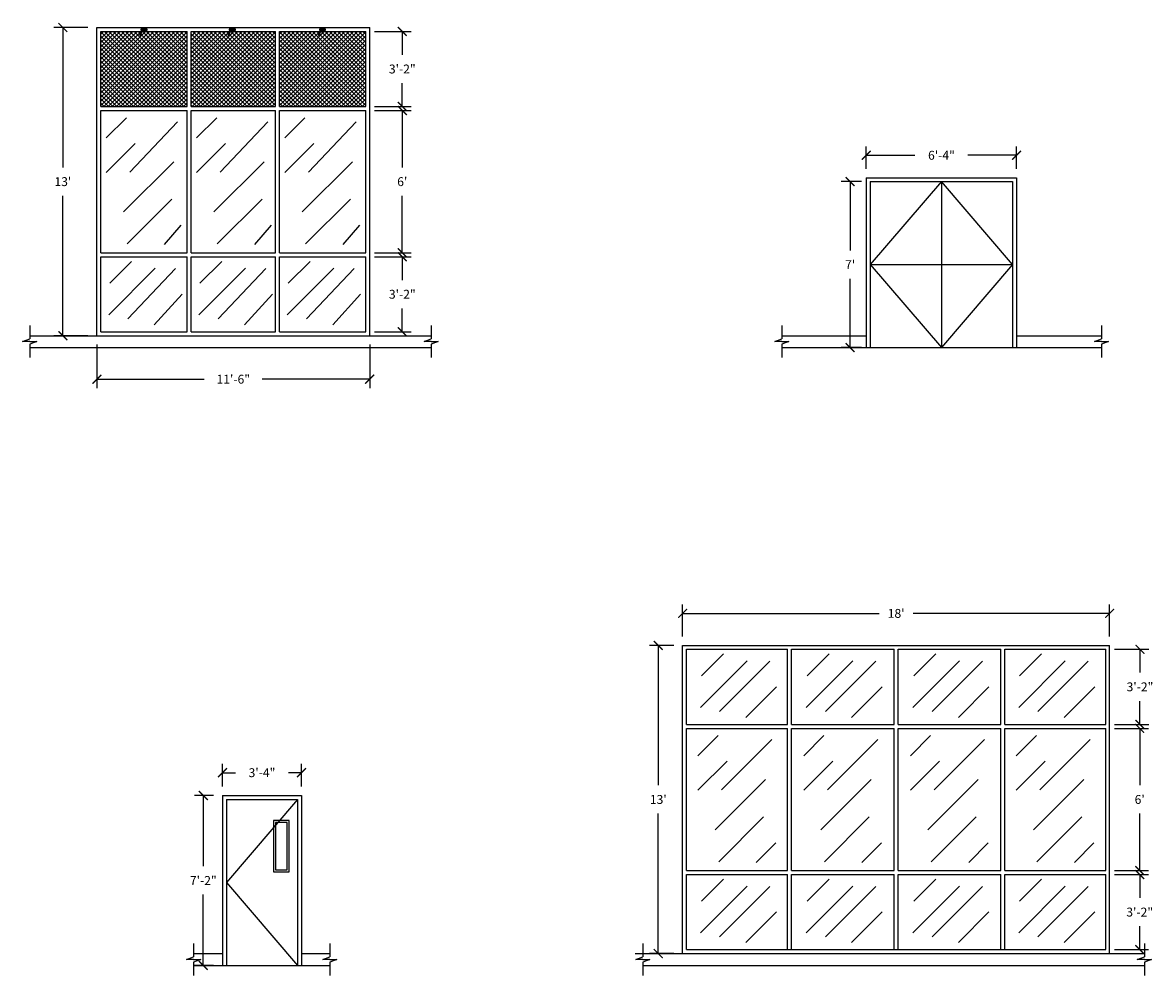
# Model space of a CAD drawing. Units: inches. Extents: x -41 to 4366, y 2235 to 3064.
# Drawn here: x -41 to 531, y 2235 to 2718 of the extents above; entities that cross this region are included whole.
import ezdxf

# ---------------------------------------------------------------- set-up
doc = ezdxf.new("R2010")
doc.units = ezdxf.units.IN
doc.header["$MEASUREMENT"] = 0
doc.header["$PDMODE"] = 3
for name, color, linetype in [('A-ANNO-NOTE', 2, 'Continuous'), ('drs', 4, 'Continuous'), ('HATCH', 8, 'Continuous'), ('windows', 4, 'Continuous')]:
    doc.layers.add(name, color=color, linetype=linetype)
doc.styles.add('SIMPLEX', font='simplex.shx')
doc.dimstyles.new('ACE1-QUARTER', dxfattribs={"dimscale": 48, "dimtxt": 0.09375, "dimasz": 0.09375, "dimexe": 0.09375, "dimexo": 0.09375, "dimgap": 0.09375, "dimtad": 0, "dimtih": 1, "dimtoh": 1, "dimdec": 4, "dimzin": 0, "dimdsep": 46, "dimlunit": 4, "dimtxsty": 'SIMPLEX', "dimblk": 'ARCHTICK', "dimcen": 0.09375, "dimclrd": 3, "dimclre": 3, "dimclrt": 2, "dimadec": 0, "dimazin": 0, "dimtfac": 1, "dimtdec": 4, "dimtofl": 0, "dimtmove": 0, "dimatfit": 3, "dimfxl": 0, "dimtolj": 1, "dimtzin": 0, "dimarcsym": 0})

# ---------------------------------------------------------------- blocks, each defined once
blk = doc.blocks.new('_ArchTick')
at = {"color": 0, "const_width": 0.15}
blk.add_lwpolyline([(-0.5, -0.5), (0.5, 0.5)], dxfattribs=at)
blk = doc.blocks.new('*D42')
at = {"layer": 'A-ANNO-NOTE', "color": 3, "lineweight": -2}
for p, q in [((-8.09, 2715.18), (-25.3, 2715.18)), ((-20.8, 2715.18), (-20.8, 2644.36)), ((-20.8, 2559.18), (-20.8, 2630)), ((-8.09, 2559.18), (-25.3, 2559.18))]:
    blk.add_line(p, q, dxfattribs=at)
at = {"layer": 'Defpoints', "color": 0}
for p in [(-20.8, 2715.18), (-3.59, 2715.18), (-3.59, 2559.18)]:
    blk.add_point(p, dxfattribs=at)
at = {"layer": 'A-ANNO-NOTE', "color": 3, "lineweight": -2, "xscale": 4.5, "yscale": 4.5, "zscale": 4.5}
for p, rotation in [((-20.8, 2715.18), 90), ((-20.8, 2559.18), 270)]:
    blk.add_blockref('_ArchTick', p, dxfattribs=dict(at, rotation=rotation))
at = {"layer": 'A-ANNO-NOTE', "color": 2, "insert": (-20.8, 2637.18), "char_height": 4.5, "attachment_point": 5, "style": 'SIMPLEX'}
blk.add_mtext("\\A1;13'", dxfattribs=at)
blk = doc.blocks.new('*D44')
at = {"layer": 'A-ANNO-NOTE', "color": 3, "lineweight": -2}
for p, q in [((136.91, 2713.18), (155.41, 2713.18)), ((150.91, 2713.18), (150.91, 2701.36)), ((150.91, 2675.18), (150.91, 2687)), ((136.91, 2675.18), (155.41, 2675.18))]:
    blk.add_line(p, q, dxfattribs=at)
at = {"layer": 'Defpoints', "color": 0}
for p in [(132.41, 2713.18), (132.41, 2675.18), (150.91, 2675.18)]:
    blk.add_point(p, dxfattribs=at)
at = {"layer": 'A-ANNO-NOTE', "color": 3, "lineweight": -2, "xscale": 4.5, "yscale": 4.5, "zscale": 4.5}
for p, rotation in [((150.91, 2713.18), 90), ((150.91, 2675.18), 270)]:
    blk.add_blockref('_ArchTick', p, dxfattribs=dict(at, rotation=rotation))
at = {"layer": 'A-ANNO-NOTE', "color": 2, "insert": (150.91, 2694.18), "char_height": 4.5, "attachment_point": 5, "style": 'SIMPLEX'}
blk.add_mtext('\\A1;3\'-2"', dxfattribs=at)
blk = doc.blocks.new('*D45')
at = {"layer": 'A-ANNO-NOTE', "color": 3, "lineweight": -2}
for p, q in [((136.91, 2673.18), (155.41, 2673.18)), ((150.91, 2673.18), (150.91, 2644.36)), ((150.91, 2601.18), (150.91, 2630)), ((136.91, 2601.18), (155.41, 2601.18))]:
    blk.add_line(p, q, dxfattribs=at)
at = {"layer": 'Defpoints', "color": 0}
for p in [(132.41, 2673.18), (132.41, 2601.18), (150.91, 2601.18)]:
    blk.add_point(p, dxfattribs=at)
at = {"layer": 'A-ANNO-NOTE', "color": 3, "lineweight": -2, "xscale": 4.5, "yscale": 4.5, "zscale": 4.5}
for p, rotation in [((150.91, 2673.18), 90), ((150.91, 2601.18), 270)]:
    blk.add_blockref('_ArchTick', p, dxfattribs=dict(at, rotation=rotation))
at = {"layer": 'A-ANNO-NOTE', "color": 2, "insert": (150.91, 2637.18), "char_height": 4.5, "attachment_point": 5, "style": 'SIMPLEX'}
blk.add_mtext("\\A1;6'", dxfattribs=at)
blk = doc.blocks.new('*D46')
at = {"layer": 'A-ANNO-NOTE', "color": 3, "lineweight": -2}
for p, q in [((136.91, 2599.18), (155.41, 2599.18)), ((150.91, 2599.18), (150.91, 2587.36)), ((150.91, 2561.18), (150.91, 2573)), ((136.91, 2561.18), (155.41, 2561.18))]:
    blk.add_line(p, q, dxfattribs=at)
at = {"layer": 'Defpoints', "color": 0}
for p in [(132.41, 2599.18), (132.41, 2561.18), (150.91, 2561.18)]:
    blk.add_point(p, dxfattribs=at)
at = {"layer": 'A-ANNO-NOTE', "color": 3, "lineweight": -2, "xscale": 4.5, "yscale": 4.5, "zscale": 4.5}
for p, rotation in [((150.91, 2599.18), 90), ((150.91, 2561.18), 270)]:
    blk.add_blockref('_ArchTick', p, dxfattribs=dict(at, rotation=rotation))
at = {"layer": 'A-ANNO-NOTE', "color": 2, "insert": (150.91, 2580.18), "char_height": 4.5, "attachment_point": 5, "style": 'SIMPLEX'}
blk.add_mtext('\\A1;3\'-2"', dxfattribs=at)
blk = doc.blocks.new('*D47')
at = {"layer": 'A-ANNO-NOTE', "color": 3, "lineweight": -2}
for p, q in [((383.15, 2637.18), (372.96, 2637.18)), ((377.46, 2637.18), (377.46, 2602.36)), ((377.46, 2553.18), (377.46, 2588)), ((383.15, 2553.18), (372.96, 2553.18))]:
    blk.add_line(p, q, dxfattribs=at)
at = {"layer": 'Defpoints', "color": 0}
for p in [(377.46, 2637.18), (387.65, 2637.18), (387.65, 2553.18)]:
    blk.add_point(p, dxfattribs=at)
at = {"layer": 'A-ANNO-NOTE', "color": 3, "lineweight": -2, "xscale": 4.5, "yscale": 4.5, "zscale": 4.5}
for p, rotation in [((377.46, 2637.18), 90), ((377.46, 2553.18), 270)]:
    blk.add_blockref('_ArchTick', p, dxfattribs=dict(at, rotation=rotation))
at = {"layer": 'A-ANNO-NOTE', "color": 2, "insert": (377.46, 2595.18), "char_height": 4.5, "attachment_point": 5, "style": 'SIMPLEX'}
blk.add_mtext("\\A1;7'", dxfattribs=at)
blk = doc.blocks.new('*D48')
at = {"layer": 'A-ANNO-NOTE', "color": 3, "lineweight": -2}
for p, q in [((385.65, 2643.68), (385.65, 2655.02)), ((461.65, 2643.68), (461.65, 2655.02)), ((385.65, 2650.52), (410.26, 2650.52)), ((461.65, 2650.52), (437.05, 2650.52))]:
    blk.add_line(p, q, dxfattribs=at)
at = {"layer": 'Defpoints', "color": 0}
for p in [(461.65, 2650.52), (385.65, 2639.18), (461.65, 2639.18)]:
    blk.add_point(p, dxfattribs=at)
at = {"layer": 'A-ANNO-NOTE', "color": 3, "lineweight": -2, "xscale": 4.5, "yscale": 4.5, "zscale": 4.5, "rotation": 180}
blk.add_blockref('_ArchTick', (385.65, 2650.52), dxfattribs=at)
at = {"layer": 'A-ANNO-NOTE', "color": 3, "lineweight": -2, "xscale": 4.5, "yscale": 4.5, "zscale": 4.5}
blk.add_blockref('_ArchTick', (461.65, 2650.52), dxfattribs=at)
at = {"layer": 'A-ANNO-NOTE', "color": 2, "insert": (423.65, 2650.52), "char_height": 4.5, "attachment_point": 5, "style": 'SIMPLEX'}
blk.add_mtext('\\A1;6\'-4"', dxfattribs=at)
blk = doc.blocks.new('*D58')
at = {"layer": 'A-ANNO-NOTE', "color": 3, "lineweight": -2}
for p, q in [((55.43, 2326.48), (45.75, 2326.48)), ((50.25, 2326.48), (50.25, 2290.66)), ((50.25, 2240.48), (50.25, 2276.3)), ((55.43, 2240.48), (45.75, 2240.48))]:
    blk.add_line(p, q, dxfattribs=at)
at = {"layer": 'Defpoints', "color": 0}
for p in [(59.93, 2326.48), (50.25, 2240.48), (59.93, 2240.48)]:
    blk.add_point(p, dxfattribs=at)
at = {"layer": 'A-ANNO-NOTE', "color": 3, "lineweight": -2, "xscale": 4.5, "yscale": 4.5, "zscale": 4.5}
for p, rotation in [((50.25, 2326.48), 90), ((50.25, 2240.48), 270)]:
    blk.add_blockref('_ArchTick', p, dxfattribs=dict(at, rotation=rotation))
at = {"layer": 'A-ANNO-NOTE', "color": 2, "insert": (50.25, 2283.48), "char_height": 4.5, "attachment_point": 5, "style": 'SIMPLEX'}
blk.add_mtext('\\A1;7\'-2"', dxfattribs=at)
blk = doc.blocks.new('*D59')
at = {"layer": 'A-ANNO-NOTE', "color": 3, "lineweight": -2}
for p, q in [((59.93, 2330.98), (59.93, 2342.54)), ((99.93, 2330.98), (99.93, 2342.54)), ((59.93, 2338.04), (66.53, 2338.04)), ((99.93, 2338.04), (93.32, 2338.04))]:
    blk.add_line(p, q, dxfattribs=at)
at = {"layer": 'Defpoints', "color": 0}
for p in [(99.93, 2338.04), (59.93, 2326.48), (99.93, 2326.48)]:
    blk.add_point(p, dxfattribs=at)
at = {"layer": 'A-ANNO-NOTE', "color": 3, "lineweight": -2, "xscale": 4.5, "yscale": 4.5, "zscale": 4.5, "rotation": 180}
blk.add_blockref('_ArchTick', (59.93, 2338.04), dxfattribs=at)
at = {"layer": 'A-ANNO-NOTE', "color": 3, "lineweight": -2, "xscale": 4.5, "yscale": 4.5, "zscale": 4.5}
blk.add_blockref('_ArchTick', (99.93, 2338.04), dxfattribs=at)
at = {"layer": 'A-ANNO-NOTE', "color": 2, "insert": (79.93, 2338.04), "char_height": 4.5, "attachment_point": 5, "style": 'SIMPLEX'}
blk.add_mtext('\\A1;3\'-4"', dxfattribs=at)
blk = doc.blocks.new('*D63')
at = {"layer": 'A-ANNO-NOTE', "color": 3, "lineweight": -2}
for p, q in [((292.74, 2406.98), (292.74, 2423.16)), ((508.74, 2406.98), (508.74, 2423.16)), ((292.74, 2418.66), (392.17, 2418.66)), ((508.74, 2418.66), (409.31, 2418.66))]:
    blk.add_line(p, q, dxfattribs=at)
at = {"layer": 'Defpoints', "color": 0}
for p in [(508.74, 2418.66), (292.74, 2402.48), (508.74, 2402.48)]:
    blk.add_point(p, dxfattribs=at)
at = {"layer": 'A-ANNO-NOTE', "color": 3, "lineweight": -2, "xscale": 4.5, "yscale": 4.5, "zscale": 4.5, "rotation": 180}
blk.add_blockref('_ArchTick', (292.74, 2418.66), dxfattribs=at)
at = {"layer": 'A-ANNO-NOTE', "color": 3, "lineweight": -2, "xscale": 4.5, "yscale": 4.5, "zscale": 4.5}
blk.add_blockref('_ArchTick', (508.74, 2418.66), dxfattribs=at)
at = {"layer": 'A-ANNO-NOTE', "color": 2, "insert": (400.74, 2418.66), "char_height": 4.5, "attachment_point": 5, "style": 'SIMPLEX'}
blk.add_mtext("\\A1;18'", dxfattribs=at)
blk = doc.blocks.new('*D62')
at = {"layer": 'A-ANNO-NOTE', "color": 3, "lineweight": -2}
for p, q in [((288.24, 2402.48), (275.9, 2402.48)), ((280.4, 2402.48), (280.4, 2331.66)), ((280.4, 2246.48), (280.4, 2317.3)), ((288.24, 2246.48), (275.9, 2246.48))]:
    blk.add_line(p, q, dxfattribs=at)
at = {"layer": 'Defpoints', "color": 0}
for p in [(280.4, 2402.48), (292.74, 2402.48), (292.74, 2246.48)]:
    blk.add_point(p, dxfattribs=at)
at = {"layer": 'A-ANNO-NOTE', "color": 3, "lineweight": -2, "xscale": 4.5, "yscale": 4.5, "zscale": 4.5}
for p, rotation in [((280.4, 2402.48), 90), ((280.4, 2246.48), 270)]:
    blk.add_blockref('_ArchTick', p, dxfattribs=dict(at, rotation=rotation))
at = {"layer": 'A-ANNO-NOTE', "color": 2, "insert": (280.4, 2324.48), "char_height": 4.5, "attachment_point": 5, "style": 'SIMPLEX'}
blk.add_mtext("\\A1;13'", dxfattribs=at)
blk = doc.blocks.new('*D65')
at = {"layer": 'A-ANNO-NOTE', "color": 3, "lineweight": -2}
for p, q in [((511.24, 2360.48), (528.44, 2360.48)), ((523.94, 2360.48), (523.94, 2331.66)), ((523.94, 2288.48), (523.94, 2317.3)), ((511.24, 2288.48), (528.44, 2288.48))]:
    blk.add_line(p, q, dxfattribs=at)
at = {"layer": 'Defpoints', "color": 0}
for p in [(506.74, 2360.48), (506.74, 2288.48), (523.94, 2288.48)]:
    blk.add_point(p, dxfattribs=at)
at = {"layer": 'A-ANNO-NOTE', "color": 3, "lineweight": -2, "xscale": 4.5, "yscale": 4.5, "zscale": 4.5}
for p, rotation in [((523.94, 2360.48), 90), ((523.94, 2288.48), 270)]:
    blk.add_blockref('_ArchTick', p, dxfattribs=dict(at, rotation=rotation))
at = {"layer": 'A-ANNO-NOTE', "color": 2, "insert": (523.94, 2324.48), "char_height": 4.5, "attachment_point": 5, "style": 'SIMPLEX'}
blk.add_mtext("\\A1;6'", dxfattribs=at)
blk = doc.blocks.new('*D66')
at = {"layer": 'A-ANNO-NOTE', "color": 3, "lineweight": -2}
for p, q in [((511.24, 2286.48), (528.44, 2286.48)), ((523.94, 2286.48), (523.94, 2274.66)), ((523.94, 2248.48), (523.94, 2260.3)), ((511.24, 2248.48), (528.44, 2248.48))]:
    blk.add_line(p, q, dxfattribs=at)
at = {"layer": 'Defpoints', "color": 0}
for p in [(506.74, 2286.48), (506.74, 2248.48), (523.94, 2248.48)]:
    blk.add_point(p, dxfattribs=at)
at = {"layer": 'A-ANNO-NOTE', "color": 3, "lineweight": -2, "xscale": 4.5, "yscale": 4.5, "zscale": 4.5}
for p, rotation in [((523.94, 2286.48), 90), ((523.94, 2248.48), 270)]:
    blk.add_blockref('_ArchTick', p, dxfattribs=dict(at, rotation=rotation))
at = {"layer": 'A-ANNO-NOTE', "color": 2, "insert": (523.94, 2267.48), "char_height": 4.5, "attachment_point": 5, "style": 'SIMPLEX'}
blk.add_mtext('\\A1;3\'-2"', dxfattribs=at)
blk = doc.blocks.new('*D64')
at = {"layer": 'A-ANNO-NOTE', "color": 3, "lineweight": -2}
for p, q in [((511.24, 2400.48), (528.58, 2400.48)), ((524.08, 2400.48), (524.08, 2388.66)), ((524.08, 2362.48), (524.08, 2374.3)), ((511.24, 2362.48), (528.58, 2362.48))]:
    blk.add_line(p, q, dxfattribs=at)
at = {"layer": 'Defpoints', "color": 0}
for p in [(506.74, 2400.48), (524.08, 2400.48), (506.74, 2362.48)]:
    blk.add_point(p, dxfattribs=at)
at = {"layer": 'A-ANNO-NOTE', "color": 3, "lineweight": -2, "xscale": 4.5, "yscale": 4.5, "zscale": 4.5}
for p, rotation in [((524.08, 2400.48), 90), ((524.08, 2362.48), 270)]:
    blk.add_blockref('_ArchTick', p, dxfattribs=dict(at, rotation=rotation))
at = {"layer": 'A-ANNO-NOTE', "color": 2, "insert": (524.08, 2381.48), "char_height": 4.5, "attachment_point": 5, "style": 'SIMPLEX'}
blk.add_mtext('\\A1;3\'-2"', dxfattribs=at)
blk = doc.blocks.new('*D68')
at = {"layer": 'A-ANNO-NOTE', "color": 3, "lineweight": -2}
for p, q in [((-3.59, 2554.68), (-3.59, 2532.68)), ((134.41, 2554.68), (134.41, 2532.68)), ((-3.59, 2537.18), (50.73, 2537.18)), ((134.41, 2537.18), (80.09, 2537.18))]:
    blk.add_line(p, q, dxfattribs=at)
at = {"layer": 'Defpoints', "color": 0}
for p in [(-3.59, 2559.18), (134.41, 2559.18), (134.41, 2537.18)]:
    blk.add_point(p, dxfattribs=at)
at = {"layer": 'A-ANNO-NOTE', "color": 3, "lineweight": -2, "xscale": 4.5, "yscale": 4.5, "zscale": 4.5, "rotation": 180}
blk.add_blockref('_ArchTick', (-3.59, 2537.18), dxfattribs=at)
at = {"layer": 'A-ANNO-NOTE', "color": 3, "lineweight": -2, "xscale": 4.5, "yscale": 4.5, "zscale": 4.5}
blk.add_blockref('_ArchTick', (134.41, 2537.18), dxfattribs=at)
at = {"layer": 'A-ANNO-NOTE', "color": 2, "insert": (65.41, 2537.18), "char_height": 4.5, "attachment_point": 5, "style": 'SIMPLEX'}
blk.add_mtext('\\A1;11\'-6"', dxfattribs=at)

msp = doc.modelspace()

# ---------------------------------------------------------------- linework, layer by layer
at = {"layer": 'drs'}
for points in [[(85.70496, 2287.8199), (93.70496, 2287.8199), (93.70496, 2313.8199), (85.70496, 2313.8199)], [(86.70496, 2288.8199), (92.70496, 2288.8199), (92.70496, 2312.8199), (86.70496, 2312.8199)]]:
    msp.add_lwpolyline(points, close=True, dxfattribs=at)
at = {"layer": 'HATCH'}
for p, q in [((-1.59318, 2680.00344), (31.58333, 2713.17996)), ((-1.59318, 2682.12476), (29.46201, 2713.17996)), ((-1.59318, 2684.24608), (27.34069, 2713.17996)), ((-1.59318, 2686.3674), (25.21937, 2713.17996)), ((-1.59318, 2688.48872), (23.09805, 2713.17996)), ((-1.59318, 2690.61004), (20.97673, 2713.17996)), ((-1.59318, 2692.73137), (18.85541, 2713.17996)), ((-1.59318, 2694.85269), (16.73409, 2713.17996)), ((-1.59318, 2696.97401), (14.61277, 2713.17996)), ((-1.59318, 2699.09533), (12.49145, 2713.17996)), ((-1.59318, 2701.21665), (10.37013, 2713.17996)), ((-1.59318, 2703.33797), (8.24881, 2713.17996)), ((-1.59318, 2705.45929), (6.12749, 2713.17996)), ((-1.59318, 2707.58061), (4.00617, 2713.17996)), ((-1.59318, 2709.70193), (1.88485, 2713.17996)), ((-1.59318, 2711.82325), (-0.23647, 2713.17996)), ((-1.59318, 2675.7608), (35.82597, 2713.17996)), ((-1.59318, 2677.88212), (33.70465, 2713.17996)), ((36.22651, 2675.17996), (-1.59318, 2712.99965)), ((-0.05271, 2675.17996), (37.94729, 2713.17996)), ((38.34784, 2675.17996), (0.34784, 2713.17996)), ((2.06861, 2675.17996), (40.06861, 2713.17996)), ((40.46916, 2675.17996), (2.46916, 2713.17996)), ((4.18993, 2675.17996), (42.07349, 2713.06351)), ((42.07349, 2675.69695), (4.59048, 2713.17996)), ((42.07349, 2677.81827), (6.7118, 2713.17996)), ((42.07349, 2679.93959), (8.83312, 2713.17996)), ((42.07349, 2682.06091), (10.95444, 2713.17996)), ((42.07349, 2684.18223), (13.07576, 2713.17996)), ((42.07349, 2686.30355), (15.19708, 2713.17996)), ((18.45242, 2712.04593), (17.3184, 2713.17996)), ((42.07349, 2690.54619), (20.20088, 2712.4188)), ((42.07349, 2692.66751), (21.56104, 2713.17996)), ((42.07349, 2694.78883), (23.68236, 2713.17996)), ((42.07349, 2696.91015), (25.80368, 2713.17996)), ((42.07349, 2699.03147), (27.925, 2713.17996)), ((42.07349, 2701.15279), (30.04632, 2713.17996)), ((42.07349, 2703.27411), (32.16764, 2713.17996)), ((42.07349, 2705.39543), (34.28896, 2713.17996)), ((42.07349, 2707.51675), (36.41028, 2713.17996)), ((42.07349, 2709.63807), (38.5316, 2713.17996)), ((42.07349, 2711.75939), (40.65292, 2713.17996)), ((44.07349, 2681.00344), (76.25, 2713.17996)), ((44.07349, 2683.12476), (74.12868, 2713.17996)), ((44.07349, 2685.24608), (72.00736, 2713.17996)), ((44.07349, 2687.3674), (69.88604, 2713.17996)), ((44.07349, 2689.48872), (67.76472, 2713.17996)), ((44.07349, 2691.61004), (65.6434, 2713.17996)), ((44.07349, 2693.73137), (63.52208, 2713.17996)), ((44.07349, 2695.85269), (61.40076, 2713.17996)), ((44.07349, 2697.97401), (59.27944, 2713.17996)), ((44.07349, 2700.09533), (57.15812, 2713.17996)), ((44.07349, 2702.21665), (55.0368, 2713.17996)), ((44.07349, 2704.33797), (52.91547, 2713.17996)), ((44.07349, 2706.45929), (50.79415, 2713.17996)), ((44.07349, 2708.58061), (48.67283, 2713.17996)), ((44.07349, 2710.70193), (46.55151, 2713.17996)), ((44.07349, 2712.82325), (44.43019, 2713.17996)), ((44.07349, 2676.7608), (80.49264, 2713.17996)), ((44.07349, 2678.88212), (78.37132, 2713.17996)), ((80.89318, 2675.17996), (44.07349, 2711.99965)), ((44.61396, 2675.17996), (82.61396, 2713.17996)), ((83.0145, 2675.17996), (45.0145, 2713.17996)), ((46.73528, 2675.17996), (84.73528, 2713.17996)), ((85.13582, 2675.17996), (47.13582, 2713.17996)), ((48.8566, 2675.17996), (86.74015, 2713.06351)), ((86.74015, 2675.69695), (49.25714, 2713.17996)), ((86.74015, 2677.81827), (51.37846, 2713.17996)), ((86.74015, 2679.93959), (53.49978, 2713.17996)), ((86.74015, 2682.06091), (55.6211, 2713.17996)), ((86.74015, 2684.18223), (57.74242, 2713.17996)), ((86.74015, 2686.30355), (59.86374, 2713.17996)), ((63.11909, 2712.04593), (61.98506, 2713.17996)), ((86.74015, 2690.54619), (64.86755, 2712.4188)), ((86.74015, 2692.66751), (66.22771, 2713.17996)), ((86.74015, 2694.78883), (68.34903, 2713.17996)), ((86.74015, 2696.91015), (70.47035, 2713.17996)), ((86.74015, 2699.03147), (72.59167, 2713.17996)), ((86.74015, 2701.15279), (74.71299, 2713.17996)), ((86.74015, 2703.27411), (76.83431, 2713.17996)), ((86.74015, 2705.39543), (78.95563, 2713.17996)), ((86.74015, 2707.51675), (81.07695, 2713.17996)), ((86.74015, 2709.63807), (83.19827, 2713.17996)), ((86.74015, 2711.75939), (85.31959, 2713.17996)), ((88.74015, 2711.82325), (90.09686, 2713.17996)), ((88.74015, 2709.70193), (92.21818, 2713.17996)), ((88.74015, 2707.58061), (94.3395, 2713.17996)), ((88.74015, 2705.45929), (96.46082, 2713.17996)), ((88.74015, 2703.33797), (98.58214, 2713.17996)), ((88.74015, 2701.21665), (100.70346, 2713.17996)), ((88.74015, 2699.09533), (102.82478, 2713.17996)), ((88.74015, 2696.97401), (104.9461, 2713.17996)), ((88.74015, 2694.85269), (107.06742, 2713.17996)), ((88.74015, 2692.73137), (109.18874, 2713.17996)), ((88.74015, 2690.61004), (111.31006, 2713.17996)), ((88.74015, 2688.48872), (113.43138, 2713.17996)), ((88.74015, 2686.3674), (115.5527, 2713.17996)), ((88.74015, 2684.24608), (117.67402, 2713.17996)), ((88.74015, 2682.12476), (119.79534, 2713.17996)), ((88.74015, 2680.00344), (121.91667, 2713.17996)), ((88.74015, 2677.88212), (124.03799, 2713.17996)), ((88.74015, 2675.7608), (126.15931, 2713.17996)), ((126.55985, 2675.17996), (88.74015, 2712.99965)), ((90.28063, 2675.17996), (128.28063, 2713.17996)), ((128.68117, 2675.17996), (90.68117, 2713.17996)), ((92.40195, 2675.17996), (130.40195, 2713.17996)), ((130.80249, 2675.17996), (92.80249, 2713.17996)), ((94.52327, 2675.17996), (132.40682, 2713.06351)), ((132.40682, 2675.69695), (94.92381, 2713.17996)), ((132.40682, 2677.81827), (97.04513, 2713.17996)), ((132.40682, 2679.93959), (99.16645, 2713.17996)), ((132.40682, 2682.06091), (101.28777, 2713.17996)), ((132.40682, 2684.18223), (103.40909, 2713.17996)), ((132.40682, 2686.30355), (105.53041, 2713.17996)), ((108.44632, 2712.38537), (107.65173, 2713.17996)), ((132.40682, 2688.42487), (109.15354, 2711.67815)), ((132.40682, 2690.54619), (110.19477, 2712.75823)), ((132.40682, 2692.66751), (111.89437, 2713.17996)), ((132.40682, 2694.78883), (114.01569, 2713.17996)), ((132.40682, 2696.91015), (116.13701, 2713.17996)), ((132.40682, 2699.03147), (118.25833, 2713.17996)), ((132.40682, 2701.15279), (120.37965, 2713.17996)), ((132.40682, 2703.27411), (122.50097, 2713.17996)), ((132.40682, 2705.39543), (124.62229, 2713.17996)), ((132.40682, 2707.51675), (126.74361, 2713.17996)), ((132.40682, 2709.63807), (128.86493, 2713.17996)), ((132.40682, 2711.75939), (130.98626, 2713.17996)), ((34.10519, 2675.17996), (-1.59318, 2710.87833)), ((31.98387, 2675.17996), (-1.59318, 2708.75701)), ((29.86255, 2675.17996), (-1.59318, 2706.63569)), ((6.31125, 2675.17996), (42.07349, 2710.94219)), ((8.43257, 2675.17996), (42.07349, 2708.82087)), ((10.55389, 2675.17996), (42.07349, 2706.69955)), ((42.07349, 2688.42487), (19.14756, 2711.35079)), ((78.77186, 2675.17996), (44.07349, 2709.87833)), ((76.65054, 2675.17996), (44.07349, 2707.75701)), ((50.97792, 2675.17996), (86.74015, 2710.94219)), ((53.09924, 2675.17996), (86.74015, 2708.82087)), ((55.22056, 2675.17996), (86.74015, 2706.69955)), ((86.74015, 2688.42487), (63.81423, 2711.35079)), ((124.43853, 2675.17996), (88.74015, 2710.87833)), ((122.31721, 2675.17996), (88.74015, 2708.75701)), ((120.19589, 2675.17996), (88.74015, 2706.63569)), ((96.64459, 2675.17996), (132.40682, 2710.94219)), ((98.76591, 2675.17996), (132.40682, 2708.82087)), ((100.88723, 2675.17996), (132.40682, 2706.69955)), ((27.74123, 2675.17996), (-1.59318, 2704.51437)), ((25.61991, 2675.17996), (-1.59318, 2702.39305)), ((23.49859, 2675.17996), (-1.59318, 2700.27173)), ((12.67521, 2675.17996), (42.07349, 2704.57823)), ((14.79654, 2675.17996), (42.07349, 2702.45691)), ((16.91786, 2675.17996), (42.07349, 2700.33559)), ((74.52922, 2675.17996), (44.07349, 2705.63569)), ((72.4079, 2675.17996), (44.07349, 2703.51437)), ((70.28658, 2675.17996), (44.07349, 2701.39305)), ((57.34188, 2675.17996), (86.74015, 2704.57823)), ((59.4632, 2675.17996), (86.74015, 2702.45691)), ((61.58452, 2675.17996), (86.74015, 2700.33559)), ((118.07457, 2675.17996), (88.74015, 2704.51437)), ((115.95325, 2675.17996), (88.74015, 2702.39305)), ((113.83193, 2675.17996), (88.74015, 2700.27173)), ((103.00855, 2675.17996), (132.40682, 2704.57823)), ((105.12987, 2675.17996), (132.40682, 2702.45691)), ((107.25119, 2675.17996), (132.40682, 2700.33559)), ((21.37727, 2675.17996), (-1.59318, 2698.15041)), ((19.25595, 2675.17996), (-1.59318, 2696.02909)), ((19.03918, 2675.17996), (42.07349, 2698.21427)), ((21.1605, 2675.17996), (42.07349, 2696.09295)), ((68.16526, 2675.17996), (44.07349, 2699.27173)), ((66.04394, 2675.17996), (44.07349, 2697.15041)), ((63.92262, 2675.17996), (44.07349, 2695.02909)), ((63.70584, 2675.17996), (86.74015, 2698.21427)), ((65.82716, 2675.17996), (86.74015, 2696.09295)), ((111.71061, 2675.17996), (88.74015, 2698.15041)), ((109.58929, 2675.17996), (88.74015, 2696.02909)), ((109.37251, 2675.17996), (132.40682, 2698.21427)), ((111.49383, 2675.17996), (132.40682, 2696.09295)), ((17.13463, 2675.17996), (-1.59318, 2693.90777)), ((15.01331, 2675.17996), (-1.59318, 2691.78645)), ((12.89199, 2675.17996), (-1.59318, 2689.66513)), ((23.28182, 2675.17996), (42.07349, 2693.97162)), ((25.40314, 2675.17996), (42.07349, 2691.8503)), ((27.52446, 2675.17996), (42.07349, 2689.72898)), ((61.8013, 2675.17996), (44.07349, 2692.90777)), ((59.67998, 2675.17996), (44.07349, 2690.78645)), ((57.55866, 2675.17996), (44.07349, 2688.66513)), ((67.94848, 2675.17996), (86.74015, 2693.97162)), ((70.0698, 2675.17996), (86.74015, 2691.8503)), ((72.19112, 2675.17996), (86.74015, 2689.72898)), ((107.46797, 2675.17996), (88.74015, 2693.90777)), ((105.34664, 2675.17996), (88.74015, 2691.78645)), ((103.22532, 2675.17996), (88.74015, 2689.66513)), ((113.61515, 2675.17996), (132.40682, 2693.97162)), ((115.73647, 2675.17996), (132.40682, 2691.8503)), ((117.85779, 2675.17996), (132.40682, 2689.72898)), ((10.77067, 2675.17996), (-1.59318, 2687.54381)), ((8.64935, 2675.17996), (-1.59318, 2685.42249)), ((6.52803, 2675.17996), (-1.59318, 2683.30117)), ((29.64578, 2675.17996), (42.07349, 2687.60766)), ((31.7671, 2675.17996), (42.07349, 2685.48634)), ((33.88842, 2675.17996), (42.07349, 2683.36502)), ((55.43734, 2675.17996), (44.07349, 2686.54381)), ((53.31602, 2675.17996), (44.07349, 2684.42249)), ((74.31244, 2675.17996), (86.74015, 2687.60766)), ((76.43376, 2675.17996), (86.74015, 2685.48634)), ((78.55509, 2675.17996), (86.74015, 2683.36502)), ((101.104, 2675.17996), (88.74015, 2687.54381)), ((98.98268, 2675.17996), (88.74015, 2685.42249)), ((96.86136, 2675.17996), (88.74015, 2683.30117)), ((119.97911, 2675.17996), (132.40682, 2687.60766)), ((122.10043, 2675.17996), (132.40682, 2685.48634)), ((124.22175, 2675.17996), (132.40682, 2683.36502)), ((4.40671, 2675.17996), (-1.59318, 2681.17985)), ((2.28539, 2675.17996), (-1.59318, 2679.05853)), ((36.00974, 2675.17996), (42.07349, 2681.2437)), ((38.13106, 2675.17996), (42.07349, 2679.12238)), ((51.1947, 2675.17996), (44.07349, 2682.30117)), ((49.07338, 2675.17996), (44.07349, 2680.17985)), ((46.95206, 2675.17996), (44.07349, 2678.05853)), ((80.67641, 2675.17996), (86.74015, 2681.2437)), ((82.79773, 2675.17996), (86.74015, 2679.12238)), ((94.74004, 2675.17996), (88.74015, 2681.17985)), ((92.61872, 2675.17996), (88.74015, 2679.05853)), ((126.34307, 2675.17996), (132.40682, 2681.2437)), ((128.46439, 2675.17996), (132.40682, 2679.12238)), ((0.16407, 2675.17996), (-1.59318, 2676.93721)), ((40.25238, 2675.17996), (42.07349, 2677.00106)), ((44.83074, 2675.17996), (44.07349, 2675.93721)), ((84.91905, 2675.17996), (86.74015, 2677.00106)), ((90.4974, 2675.17996), (88.74015, 2676.93721)), ((130.58571, 2675.17996), (132.40682, 2677.00106))]:
    msp.add_line(p, q, dxfattribs=at)
at = {"layer": 'windows'}
for p, q in [((-3.59318, 2559.17996), (-3.59318, 2715.17996)), ((-3.59318, 2715.17996), (134.40682, 2715.17996)), ((-1.59318, 2713.17996), (19.54565, 2713.17996)), ((-1.59318, 2675.17996), (-1.59318, 2713.17996)), ((-1.59318, 2713.17996), (19.54565, 2713.17996)), ((19.74015, 2713.38172), (18.30106, 2711.88892)), ((20.60012, 2712.83294), (19.021, 2711.19488)), ((19.74015, 2713.38172), (19.74015, 2713.76106)), ((20.74015, 2713.17996), (20.74015, 2713.76106)), ((20.74015, 2713.17996), (42.07349, 2713.17996)), ((20.97673, 2713.17996), (42.07349, 2713.17996)), ((42.07349, 2675.17996), (42.07349, 2713.17996)), ((44.07349, 2675.17996), (44.07349, 2713.17996)), ((44.07349, 2713.17996), (64.21232, 2713.17996)), ((44.07349, 2713.17996), (64.21232, 2713.17996)), ((64.40682, 2713.38172), (62.96773, 2711.88892)), ((65.26679, 2712.83294), (63.68767, 2711.19488)), ((64.40682, 2713.38172), (64.40682, 2713.76106)), ((65.40682, 2713.17996), (65.40682, 2713.76106)), ((65.40682, 2713.17996), (86.74015, 2713.17996)), ((65.40682, 2713.17996), (86.74015, 2713.17996)), ((86.74015, 2675.17996), (86.74015, 2713.17996)), ((88.74015, 2675.17996), (88.74015, 2713.17996)), ((88.74015, 2713.17996), (109.87898, 2713.17996)), ((110.07349, 2713.38172), (108.63439, 2711.88892)), ((110.93345, 2712.83294), (109.35433, 2711.19488)), ((110.07349, 2713.38172), (110.07349, 2713.76106)), ((111.07349, 2713.17996), (111.07349, 2713.76106)), ((111.07349, 2713.17996), (132.40682, 2713.17996)), ((132.40682, 2675.17996), (132.40682, 2713.17996)), ((134.40682, 2559.17996), (134.40682, 2715.17996)), ((134.40682, 2559.17996), (134.40682, 2715.17996)), ((-1.59318, 2675.17996), (42.07349, 2675.17996)), ((-1.59318, 2673.17996), (42.07349, 2673.17996)), ((-1.59318, 2601.17996), (-1.59318, 2673.17996)), ((42.07349, 2601.17996), (42.07349, 2673.17996)), ((44.07349, 2675.17996), (86.74015, 2675.17996)), ((44.07349, 2601.17996), (44.07349, 2673.17996)), ((44.07349, 2673.17996), (86.74015, 2673.17996)), ((86.74015, 2601.17996), (86.74015, 2673.17996)), ((88.74015, 2675.17996), (132.40682, 2675.17996)), ((88.74015, 2601.17996), (88.74015, 2673.17996)), ((88.74015, 2673.17996), (132.40682, 2673.17996)), ((132.40682, 2601.17996), (132.40682, 2673.17996)), ((1.13118, 2659.2794), (11.35062, 2669.49885)), ((13.12046, 2642.04599), (37.24297, 2667.50183)), ((46.79784, 2659.2794), (57.01729, 2669.49885)), ((58.78712, 2642.04599), (82.90963, 2667.50183)), ((91.46451, 2659.2794), (101.68396, 2669.49885)), ((103.45379, 2642.04599), (127.5763, 2667.50183)), ((1.13118, 2641.80281), (15.8466, 2656.51823)), ((46.79784, 2641.80281), (61.51327, 2656.51823)), ((91.46451, 2641.80281), (106.17993, 2656.51823)), ((9.87336, 2621.82617), (35.3292, 2647.28201)), ((55.54003, 2621.82617), (80.99587, 2647.28201)), ((100.20669, 2621.82617), (125.66254, 2647.28201)), ((385.65227, 2639.17996), (385.65227, 2553.17996)), ((385.65227, 2639.17996), (461.65227, 2639.17996)), ((387.65227, 2637.17996), (387.65227, 2553.17996)), ((423.65227, 2637.17996), (387.65227, 2595.17996)), ((387.65227, 2637.17996), (459.65227, 2637.17996)), ((423.65227, 2637.17996), (423.65227, 2553.17996)), ((459.65227, 2595.17996), (423.65227, 2637.17996)), ((459.65227, 2637.17996), (459.65227, 2553.17996)), ((461.65227, 2639.17996), (461.65227, 2553.17996)), ((11.65156, 2605.63181), (34.33009, 2628.31033)), ((57.31823, 2605.63181), (79.99675, 2628.31033)), ((101.9849, 2605.63181), (124.66342, 2628.31033)), ((30.60484, 2605.35076), (39.13131, 2615.21057)), ((76.27151, 2605.35076), (84.79798, 2615.21057)), ((120.93817, 2605.35076), (129.46465, 2615.21057)), ((-1.59318, 2601.17996), (42.07349, 2601.17996)), ((-1.59318, 2561.17996), (-1.59318, 2599.17996)), ((-1.59318, 2599.17996), (42.07349, 2599.17996)), ((42.07349, 2561.17996), (42.07349, 2599.17996)), ((44.07349, 2601.17996), (86.74015, 2601.17996)), ((44.07349, 2561.17996), (44.07349, 2599.17996)), ((44.07349, 2599.17996), (86.74015, 2599.17996)), ((86.74015, 2561.17996), (86.74015, 2599.17996)), ((88.74015, 2601.17996), (132.40682, 2601.17996)), ((88.74015, 2561.17996), (88.74015, 2599.17996)), ((88.74015, 2599.17996), (132.40682, 2599.17996)), ((132.40682, 2561.17996), (132.40682, 2599.17996)), ((2.38005, 2569.73376), (25.95654, 2593.31025)), ((2.8796, 2585.70991), (13.98245, 2596.81276)), ((12.12135, 2567.73674), (36.24386, 2593.19258)), ((48.04671, 2569.73376), (71.62321, 2593.31025)), ((48.54627, 2585.70991), (59.64912, 2596.81276)), ((57.78802, 2567.73674), (81.91053, 2593.19258)), ((92.71338, 2569.73376), (116.28987, 2593.31025)), ((93.21294, 2585.70991), (104.31579, 2596.81276)), ((102.45469, 2567.73674), (126.5772, 2593.19258)), ((387.65227, 2595.17996), (423.65227, 2553.17996)), ((387.65227, 2595.17996), (459.65227, 2595.17996)), ((459.65227, 2595.17996), (423.65227, 2553.17996)), ((25.35952, 2564.74121), (39.51236, 2580.22738)), ((71.02619, 2564.74121), (85.17903, 2580.22738)), ((115.69285, 2564.74121), (129.84569, 2580.22738)), ((-37.56406, 2564.29588), (-37.56406, 2557.56884)), ((165.5406, 2564.29588), (165.5406, 2557.56884)), ((342.88307, 2564.29588), (342.88307, 2557.56884)), ((504.59579, 2564.29588), (504.59579, 2557.56884)), ((-41.15743, 2556.21562), (-37.56406, 2557.56884)), ((-37.56406, 2559.17996), (165.5406, 2559.17996)), ((-1.59318, 2561.17996), (42.07349, 2561.17996)), ((44.07349, 2561.17996), (86.74015, 2561.17996)), ((88.74015, 2561.17996), (132.40682, 2561.17996)), ((161.94723, 2556.21562), (165.5406, 2557.56884)), ((339.28969, 2556.21562), (342.88307, 2557.56884)), ((342.88307, 2559.17996), (385.65227, 2559.17996)), ((461.65227, 2559.17996), (504.59579, 2559.17996)), ((501.00241, 2556.21562), (504.59579, 2557.56884)), ((-37.56406, 2556.21562), (-41.15743, 2556.21562)), ((-37.56406, 2556.21562), (-33.97068, 2556.21562)), ((-33.97068, 2556.21562), (-37.56406, 2554.86241)), ((-37.56406, 2554.86241), (-37.56406, 2548.13536)), ((-37.56406, 2553.17996), (165.5406, 2553.17996)), ((165.5406, 2556.21562), (161.94723, 2556.21562)), ((169.13398, 2556.21562), (165.5406, 2554.86241)), ((165.5406, 2556.21562), (169.13398, 2556.21562)), ((165.5406, 2554.86241), (165.5406, 2548.13536)), ((342.88307, 2556.21562), (339.28969, 2556.21562)), ((346.47644, 2556.21562), (342.88307, 2554.86241)), ((342.88307, 2556.21562), (346.47644, 2556.21562)), ((342.88307, 2554.86241), (342.88307, 2548.13536)), ((342.88307, 2553.17996), (504.59579, 2553.17996)), ((504.59579, 2556.21562), (501.00241, 2556.21562)), ((504.59579, 2556.21562), (508.18916, 2556.21562)), ((508.18916, 2556.21562), (504.59579, 2554.86241)), ((504.59579, 2554.86241), (504.59579, 2548.13536)), ((292.74114, 2402.47967), (508.74114, 2402.47967)), ((292.74114, 2246.47967), (292.74114, 2402.47967)), ((294.74114, 2400.47967), (345.74114, 2400.47967)), ((294.74114, 2362.47967), (294.74114, 2400.47967)), ((302.21393, 2387.00963), (313.31678, 2398.11248)), ((345.74114, 2362.47967), (345.74114, 2400.47967)), ((347.74114, 2400.47967), (399.74114, 2400.47967)), ((347.74114, 2362.47967), (347.74114, 2400.47967)), ((355.71393, 2387.00963), (366.81678, 2398.11248)), ((399.74114, 2362.47967), (399.74114, 2400.47967)), ((401.74114, 2400.47967), (453.74114, 2400.47967)), ((401.74114, 2362.47967), (401.74114, 2400.47967)), ((409.71393, 2387.00963), (420.81678, 2398.11248)), ((453.74114, 2362.47967), (453.74114, 2400.47967)), ((455.74114, 2400.47967), (506.74114, 2400.47967)), ((455.74114, 2362.47967), (455.74114, 2400.47967)), ((463.21393, 2387.00963), (474.31678, 2398.11248)), ((506.74114, 2362.47967), (506.74114, 2400.47967)), ((508.74114, 2246.47967), (508.74114, 2402.47967)), ((301.71437, 2371.03347), (325.29086, 2394.60997)), ((311.45567, 2369.03645), (336.91152, 2394.4923)), ((355.21437, 2371.03347), (378.79086, 2394.60997)), ((364.95567, 2369.03645), (390.41152, 2394.4923)), ((409.21437, 2371.03347), (432.79086, 2394.60997)), ((418.95567, 2369.03645), (444.41152, 2394.4923)), ((462.71437, 2371.03347), (486.29086, 2394.60997)), ((472.45567, 2369.03645), (497.91152, 2394.4923)), ((324.69384, 2366.04092), (340.18002, 2381.5271)), ((378.19384, 2366.04092), (393.68002, 2381.5271)), ((432.19384, 2366.04092), (447.68002, 2381.5271)), ((485.69384, 2366.04092), (501.18002, 2381.5271)), ((294.74114, 2362.47967), (345.74114, 2362.47967)), ((347.74114, 2362.47967), (399.74114, 2362.47967)), ((401.74114, 2362.47967), (453.74114, 2362.47967)), ((455.74114, 2362.47967), (506.74114, 2362.47967)), ((294.74114, 2288.47967), (294.74114, 2360.47967)), ((294.74114, 2360.47967), (345.74114, 2360.47967)), ((300.4655, 2346.57912), (310.68494, 2356.79856)), ((345.74114, 2288.47967), (345.74114, 2360.47967)), ((347.74114, 2288.47967), (347.74114, 2360.47967)), ((347.74114, 2360.47967), (399.74114, 2360.47967)), ((353.9655, 2346.57912), (364.18494, 2356.79856)), ((399.74114, 2288.47967), (399.74114, 2360.47967)), ((401.74114, 2360.47967), (453.74114, 2360.47967)), ((401.74114, 2288.47967), (401.74114, 2360.47967)), ((407.9655, 2346.57912), (418.18494, 2356.79856)), ((453.74114, 2288.47967), (453.74114, 2360.47967)), ((455.74114, 2288.47967), (455.74114, 2360.47967)), ((455.74114, 2360.47967), (506.74114, 2360.47967)), ((461.4655, 2346.57912), (471.68494, 2356.79856)), ((506.74114, 2288.47967), (506.74114, 2360.47967)), ((312.45478, 2329.34571), (337.91062, 2354.80155)), ((365.95478, 2329.34571), (391.41062, 2354.80155)), ((419.95478, 2329.34571), (445.41062, 2354.80155)), ((473.45478, 2329.34571), (498.91062, 2354.80155)), ((300.4655, 2329.10252), (315.18092, 2343.81794)), ((353.9655, 2329.10252), (368.68092, 2343.81794)), ((407.9655, 2329.10252), (422.68092, 2343.81794)), ((461.4655, 2329.10252), (476.18092, 2343.81794)), ((309.20768, 2309.12588), (334.66352, 2334.58173)), ((362.70768, 2309.12588), (388.16352, 2334.58173)), ((416.70768, 2309.12588), (442.16352, 2334.58173)), ((470.20768, 2309.12588), (495.66352, 2334.58173)), ((59.92531, 2326.47967), (99.92531, 2326.47967)), ((59.92531, 2326.47967), (59.92531, 2240.47967)), ((61.92531, 2324.47967), (97.92531, 2324.47967)), ((97.92531, 2324.47967), (61.92531, 2282.47967)), ((61.92531, 2324.47967), (61.92531, 2240.47967)), ((97.92531, 2324.47967), (97.92531, 2240.47967)), ((99.92531, 2326.47967), (99.92531, 2240.47967)), ((310.98588, 2292.93152), (333.66441, 2315.61005)), ((364.48588, 2292.93152), (387.16441, 2315.61005)), ((418.48588, 2292.93152), (441.16441, 2315.61005)), ((471.98588, 2292.93152), (494.66441, 2315.61005)), ((329.93916, 2292.65048), (339.79897, 2302.51029)), ((383.43916, 2292.65048), (393.29897, 2302.51029)), ((437.43916, 2292.65048), (447.29897, 2302.51029)), ((490.93916, 2292.65048), (500.79897, 2302.51029)), ((294.74114, 2288.47967), (345.74114, 2288.47967)), ((347.74114, 2288.47967), (399.74114, 2288.47967)), ((401.74114, 2288.47967), (453.74114, 2288.47967)), ((455.74114, 2288.47967), (506.74114, 2288.47967)), ((61.92531, 2282.47967), (97.92531, 2240.47967)), ((294.74114, 2286.47967), (345.74114, 2286.47967)), ((294.74114, 2248.47967), (294.74114, 2286.47967)), ((302.21393, 2273.00963), (313.31678, 2284.11248)), ((345.74114, 2248.47967), (345.74114, 2286.47967)), ((347.74114, 2286.47967), (399.74114, 2286.47967)), ((347.74114, 2248.47967), (347.74114, 2286.47967)), ((355.71393, 2273.00963), (366.81678, 2284.11248)), ((399.74114, 2248.47967), (399.74114, 2286.47967)), ((401.74114, 2286.47967), (453.74114, 2286.47967)), ((401.74114, 2248.47967), (401.74114, 2286.47967)), ((409.71393, 2273.00963), (420.81678, 2284.11248)), ((453.74114, 2248.47967), (453.74114, 2286.47967)), ((455.74114, 2286.47967), (506.74114, 2286.47967)), ((455.74114, 2248.47967), (455.74114, 2286.47967)), ((463.21393, 2273.00963), (474.31678, 2284.11248)), ((506.74114, 2248.47967), (506.74114, 2286.47967)), ((301.71437, 2257.03347), (325.29086, 2280.60997)), ((311.45567, 2255.03645), (336.91152, 2280.4923)), ((355.21437, 2257.03347), (378.79086, 2280.60997)), ((364.95567, 2255.03645), (390.41152, 2280.4923)), ((409.21437, 2257.03347), (432.79086, 2280.60997)), ((418.95567, 2255.03645), (444.41152, 2280.4923)), ((462.71437, 2257.03347), (486.29086, 2280.60997)), ((472.45567, 2255.03645), (497.91152, 2280.4923)), ((324.69384, 2252.04092), (340.18002, 2267.5271)), ((378.19384, 2252.04092), (393.68002, 2267.5271)), ((432.19384, 2252.04092), (447.68002, 2267.5271)), ((485.69384, 2252.04092), (501.18002, 2267.5271)), ((45.36057, 2251.5956), (45.36057, 2244.86855)), ((114.23473, 2251.5956), (114.23473, 2244.86855)), ((272.6195, 2251.5956), (272.6195, 2244.86855)), ((294.74114, 2248.47967), (506.74114, 2248.47967)), ((526.29503, 2251.5956), (526.29503, 2244.86855)), ((41.76719, 2243.51534), (45.36057, 2244.86855)), ((45.36057, 2243.51534), (41.76719, 2243.51534)), ((45.36057, 2246.47967), (59.92531, 2246.47967)), ((45.36057, 2243.51534), (48.95394, 2243.51534)), ((48.95394, 2243.51534), (45.36057, 2242.16212)), ((99.92531, 2246.47967), (114.23473, 2246.47967)), ((110.64135, 2243.51534), (114.23473, 2244.86855)), ((114.23473, 2243.51534), (110.64135, 2243.51534)), ((114.23473, 2243.51534), (117.8281, 2243.51534)), ((117.8281, 2243.51534), (114.23473, 2242.16212)), ((268.67097, 2246.47967), (353.37767, 2246.47967)), ((269.02612, 2243.51534), (272.6195, 2244.86855)), ((272.6195, 2243.51534), (269.02612, 2243.51534)), ((272.6195, 2246.47967), (526.29503, 2246.47967)), ((272.6195, 2243.51534), (276.21287, 2243.51534)), ((276.21287, 2243.51534), (272.6195, 2242.16212)), ((522.70165, 2243.51534), (526.29503, 2244.86855)), ((526.29503, 2243.51534), (522.70165, 2243.51534)), ((526.29503, 2243.51534), (529.8884, 2243.51534)), ((529.8884, 2243.51534), (526.29503, 2242.16212)), ((45.36057, 2242.16212), (45.36057, 2235.43507)), ((45.36057, 2240.47967), (114.23473, 2240.47967)), ((114.23473, 2242.16212), (114.23473, 2235.43507)), ((272.6195, 2242.16212), (272.6195, 2235.43507)), ((272.6195, 2240.47967), (526.29503, 2240.47967)), ((526.29503, 2242.16212), (526.29503, 2235.43507))]:
    msp.add_line(p, q, dxfattribs=at)
for points in [[(18.6939, 2713.76106), (21.7864, 2713.76106), (21.7864, 2714.3787), (18.6939, 2714.3787)], [(63.36057, 2713.76106), (66.45307, 2713.76106), (66.45307, 2714.3787), (63.36057, 2714.3787)], [(109.02723, 2713.76106), (112.11974, 2713.76106), (112.11974, 2714.3787), (109.02723, 2714.3787)]]:
    msp.add_lwpolyline(points, close=True, dxfattribs=at)
for centre, radius in [((18.66103, 2711.5419), 0.5), ((18.66103, 2711.5419), 0.3285), ((20.24015, 2713.17996), 0.5), ((20.24015, 2713.17996), 0.21319), ((63.3277, 2711.5419), 0.5), ((63.3277, 2711.5419), 0.3285), ((64.90682, 2713.17996), 0.5), ((64.90682, 2713.17996), 0.21319), ((108.99436, 2711.5419), 0.5), ((108.99436, 2711.5419), 0.3285), ((110.57349, 2713.17996), 0.5), ((110.57349, 2713.17996), 0.21319)]:
    msp.add_circle(centre, radius, dxfattribs=at)
for centre in [(20.24015, 2714.21471), (64.90682, 2714.21471), (110.57349, 2714.21471)]:
    msp.add_arc(centre, 0.5, 19.1461675, 160.8538325, dxfattribs=at)

# ---------------------------------------------------------------- dimensions: what is measured, and where the dimension line sits
at = {"layer": 'A-ANNO-NOTE'}
for base, p1, p2, picture, middle in [((-20.80031, 2715.17996), (-3.59318, 2559.17996), (-3.59318, 2715.17996), '*D42', (-20.80031, 2637.17996)), ((150.90655, 2675.17996), (132.40682, 2713.17996), (132.40682, 2675.17996), '*D44', (150.90655, 2694.17996)), ((150.90655, 2601.17996), (132.40682, 2673.17996), (132.40682, 2601.17996), '*D45', (150.90655, 2637.17996)), ((377.4637, 2637.17996), (387.65227, 2553.17996), (387.65227, 2637.17996), '*D47', (377.4637, 2595.17996)), ((150.90655, 2561.17996), (132.40682, 2599.17996), (132.40682, 2561.17996), '*D46', (150.90655, 2580.17996)), ((280.39909, 2402.47967), (292.74114, 2246.47967), (292.74114, 2402.47967), '*D62', (280.39909, 2324.47967)), ((524.08246, 2400.47967), (506.74114, 2362.47967), (506.74114, 2400.47967), '*D64', (524.08246, 2381.47967)), ((523.94469, 2288.47967), (506.74114, 2360.47967), (506.74114, 2288.47967), '*D65', (523.94469, 2324.47967)), ((50.24749, 2240.47967), (59.92531, 2326.47967), (59.92531, 2240.47967), '*D58', (50.24749, 2283.47967)), ((523.94469, 2248.47967), (506.74114, 2286.47967), (506.74114, 2248.47967), '*D66', (523.94469, 2267.47967))]:
    dim = msp.add_linear_dim(base=base, p1=p1, p2=p2, angle=90, dimstyle='ACE1-QUARTER', dxfattribs=at)
    dim.commit()
    dim.dimension.update_dxf_attribs({"geometry": picture, "text_midpoint": middle})
for base, p1, p2, picture, middle in [((461.65227, 2650.52447), (385.65227, 2639.17996), (461.65227, 2639.17996), '*D48', (423.65227, 2650.52447)), ((134.40682, 2537.1751), (-3.59318, 2559.17996), (134.40682, 2559.17996), '*D68', (65.40682, 2537.1751)), ((508.74114, 2418.66317), (292.74114, 2402.47967), (508.74114, 2402.47967), '*D63', (400.74114, 2418.66317)), ((99.92531, 2338.03778), (59.92531, 2326.47967), (99.92531, 2326.47967), '*D59', (79.92531, 2338.03778))]:
    dim = msp.add_linear_dim(base=base, p1=p1, p2=p2, dimstyle='ACE1-QUARTER', dxfattribs=at)
    dim.commit()
    dim.dimension.update_dxf_attribs({"geometry": picture, "text_midpoint": middle})

doc.saveas('drawing.dxf')
